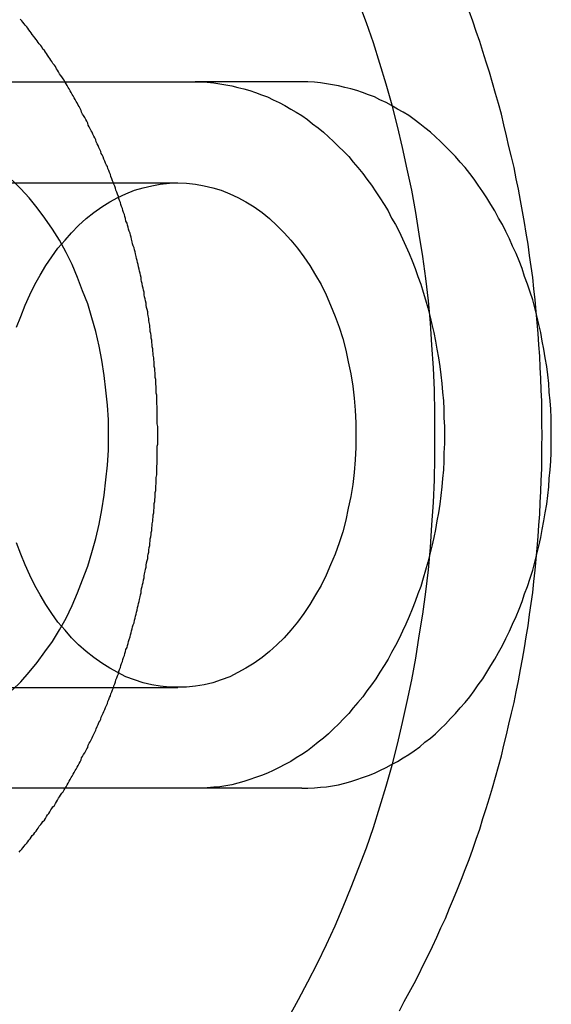
# Model space of a CAD drawing. Extents: x 0 to 1534, y -6 to 703.
# Drawn here: x 529 to 539, y 201 to 221 of the extents above; entities that cross this region are included whole.
import ezdxf

# ---------------------------------------------------------------- set-up
doc = ezdxf.new("R2010")
doc.units = 0
doc.header["$LTSCALE"] = 10
doc.linetypes.add('VERDECKT', pattern=[9.525, 6.35, -3.175])
doc.layers.get('0').update_dxf_attribs({"linetype": 'CONTINUOUS'})
doc.layers.add('VOLL', color=1, linetype='CONTINUOUS')

# ---------------------------------------------------------------- blocks, each defined once
blk = doc.blocks.new('A$C2AA01CB4')
at = {"color": 1, "linetype": 'VERDECKT'}
for p, q in [((2780.587, 4725.718), (2791.901, 4725.718)), ((2794.022, 4725.718), (2791.901, 4725.718)), ((2786.101, 4723.718), (2791.559, 4723.718)), ((2786.101, 4713.718), (2791.559, 4713.718)), ((2791.901, 4711.718), (2780.587, 4711.718)), ((2794.022, 4711.718), (2791.901, 4711.718))]:
    blk.add_line(p, q, dxfattribs=at)
at = {"color": 3, "linetype": 'CONTINUOUS'}
for points in [[(2796.66, 4718.72, 0), (2796.66, 4719.16, 0), (2796.65, 4719.61, 0), (2796.63, 4720.05, 0), (2796.6, 4720.5, 0), (2796.57, 4720.94, 0), (2796.53, 4721.38, 0), (2796.48, 4721.82, 0), (2796.42, 4722.26, 0), (2796.35, 4722.7, 0), (2796.28, 4723.13, 0), (2796.2, 4723.57, 0), (2796.11, 4723.99, 0), (2796.02, 4724.42, 0), (2795.92, 4724.84, 0), (2795.81, 4725.26, 0), (2795.69, 4725.67, 0), (2795.57, 4726.08, 0), (2795.44, 4726.49, 0), (2795.3, 4726.89, 0), (2795.15, 4727.29, 0)], [(2798.79, 4718.72, 0), (2798.78, 4718.94, 0), (2798.78, 4719.17, 0), (2798.78, 4719.39, 0), (2798.77, 4719.61, 0), (2798.76, 4719.84, 0), (2798.75, 4720.06, 0), (2798.74, 4720.28, 0), (2798.72, 4720.51, 0), (2798.71, 4720.73, 0), (2798.69, 4720.95, 0), (2798.67, 4721.17, 0), (2798.65, 4721.4, 0), (2798.62, 4721.62, 0), (2798.6, 4721.84, 0), (2798.57, 4722.06, 0), (2798.54, 4722.28, 0), (2798.51, 4722.5, 0), (2798.47, 4722.72, 0), (2798.44, 4722.93, 0), (2798.4, 4723.15, 0), (2798.36, 4723.37, 0), (2798.32, 4723.59, 0), (2798.27, 4723.8, 0), (2798.23, 4724.02, 0), (2798.18, 4724.23, 0), (2798.13, 4724.44, 0), (2798.08, 4724.65, 0), (2798.03, 4724.87, 0), (2797.98, 4725.08, 0), (2797.92, 4725.29, 0), (2797.86, 4725.49, 0), (2797.8, 4725.7, 0), (2797.74, 4725.91, 0), (2797.68, 4726.11, 0), (2797.61, 4726.32, 0), (2797.55, 4726.52, 0), (2797.48, 4726.72, 0), (2797.41, 4726.92, 0), (2797.34, 4727.12, 0)], [(2793.76, 4707.18, 0), (2793.95, 4707.53, 0), (2794.14, 4707.88, 0), (2794.33, 4708.25, 0), (2794.51, 4708.62, 0), (2794.68, 4708.99, 0), (2794.84, 4709.37, 0), (2795, 4709.76, 0), (2795.15, 4710.15, 0), (2795.3, 4710.54, 0), (2795.44, 4710.94, 0), (2795.57, 4711.35, 0), (2795.69, 4711.76, 0), (2795.81, 4712.18, 0), (2795.92, 4712.59, 0), (2796.02, 4713.02, 0), (2796.11, 4713.44, 0), (2796.2, 4713.87, 0), (2796.28, 4714.3, 0), (2796.35, 4714.74, 0), (2796.42, 4715.17, 0), (2796.48, 4715.61, 0), (2796.53, 4716.05, 0), (2796.57, 4716.49, 0), (2796.6, 4716.94, 0), (2796.63, 4717.38, 0), (2796.65, 4717.83, 0), (2796.66, 4718.27, 0), (2796.66, 4718.72, 0)], [(2795.96, 4707.31, 0), (2796.05, 4707.49, 0), (2796.15, 4707.67, 0), (2796.25, 4707.85, 0), (2796.34, 4708.03, 0), (2796.43, 4708.21, 0), (2796.52, 4708.39, 0), (2796.61, 4708.58, 0), (2796.7, 4708.77, 0), (2796.78, 4708.95, 0), (2796.87, 4709.14, 0), (2796.95, 4709.34, 0), (2797.03, 4709.53, 0), (2797.11, 4709.72, 0), (2797.19, 4709.92, 0), (2797.26, 4710.11, 0), (2797.34, 4710.31, 0), (2797.41, 4710.51, 0), (2797.48, 4710.71, 0), (2797.55, 4710.91, 0), (2797.61, 4711.12, 0), (2797.68, 4711.32, 0), (2797.74, 4711.53, 0), (2797.8, 4711.73, 0), (2797.86, 4711.94, 0), (2797.92, 4712.15, 0), (2797.98, 4712.36, 0), (2798.03, 4712.57, 0), (2798.08, 4712.78, 0), (2798.13, 4712.99, 0), (2798.18, 4713.21, 0), (2798.23, 4713.42, 0), (2798.27, 4713.63, 0), (2798.32, 4713.85, 0), (2798.36, 4714.07, 0), (2798.4, 4714.28, 0), (2798.44, 4714.5, 0), (2798.47, 4714.72, 0), (2798.51, 4714.94, 0), (2798.54, 4715.16, 0), (2798.57, 4715.38, 0), (2798.6, 4715.6, 0), (2798.62, 4715.82, 0), (2798.65, 4716.04, 0), (2798.67, 4716.26, 0), (2798.69, 4716.48, 0), (2798.71, 4716.71, 0), (2798.72, 4716.93, 0), (2798.74, 4717.15, 0), (2798.75, 4717.38, 0), (2798.76, 4717.6, 0), (2798.77, 4717.82, 0), (2798.78, 4718.05, 0), (2798.78, 4718.27, 0), (2798.78, 4718.49, 0), (2798.79, 4718.72, 0)]]:
    blk.add_polyline3d(points, dxfattribs=at)
at = {"color": 3}
for points in [[(2791.16, 4718.72, 0), (2791.16, 4718.76, 0), (2791.16, 4718.81, 0), (2791.16, 4718.85, 0), (2791.16, 4718.89, 0), (2791.15, 4718.94, 0), (2791.15, 4718.98, 0), (2791.15, 4719.03, 0), (2791.15, 4719.07, 0), (2791.15, 4719.11, 0), (2791.15, 4719.16, 0), (2791.15, 4719.2, 0), (2791.15, 4719.25, 0), (2791.15, 4719.29, 0), (2791.14, 4719.33, 0), (2791.14, 4719.38, 0), (2791.14, 4719.42, 0), (2791.14, 4719.47, 0), (2791.14, 4719.51, 0), (2791.13, 4719.55, 0), (2791.13, 4719.6, 0), (2791.13, 4719.64, 0), (2791.13, 4719.68, 0), (2791.12, 4719.73, 0), (2791.12, 4719.77, 0), (2791.12, 4719.82, 0), (2791.11, 4719.86, 0), (2791.11, 4719.9, 0), (2791.11, 4719.95, 0), (2791.1, 4719.99, 0), (2791.1, 4720.04, 0), (2791.09, 4720.08, 0), (2791.09, 4720.12, 0), (2791.09, 4720.17, 0), (2791.08, 4720.21, 0), (2791.08, 4720.25, 0), (2791.07, 4720.3, 0), (2791.07, 4720.34, 0), (2791.06, 4720.38, 0), (2791.06, 4720.43, 0), (2791.05, 4720.47, 0), (2791.05, 4720.51, 0), (2791.04, 4720.56, 0), (2791.04, 4720.6, 0), (2791.03, 4720.64, 0), (2791.03, 4720.69, 0), (2791.02, 4720.73, 0), (2791.01, 4720.77, 0), (2791.01, 4720.82, 0), (2791, 4720.86, 0), (2791, 4720.9, 0), (2790.99, 4720.95, 0), (2790.98, 4720.99, 0), (2790.98, 4721.03, 0), (2790.97, 4721.08, 0), (2790.96, 4721.12, 0), (2790.96, 4721.16, 0), (2790.95, 4721.21, 0), (2790.94, 4721.25, 0), (2790.93, 4721.29, 0), (2790.93, 4721.33, 0), (2790.92, 4721.38, 0), (2790.91, 4721.42, 0), (2790.9, 4721.46, 0), (2790.89, 4721.5, 0), (2790.89, 4721.55, 0), (2790.88, 4721.59, 0), (2790.87, 4721.63, 0), (2790.86, 4721.67, 0), (2790.85, 4721.72, 0), (2790.84, 4721.76, 0), (2790.83, 4721.8, 0), (2790.83, 4721.84, 0), (2790.82, 4721.89, 0), (2790.81, 4721.93, 0), (2790.8, 4721.97, 0), (2790.79, 4722.01, 0), (2790.78, 4722.05, 0), (2790.77, 4722.1, 0), (2790.76, 4722.14, 0), (2790.75, 4722.18, 0), (2790.74, 4722.22, 0), (2790.73, 4722.26, 0), (2790.72, 4722.31, 0), (2790.71, 4722.35, 0), (2790.7, 4722.39, 0), (2790.69, 4722.43, 0), (2790.67, 4722.47, 0), (2790.66, 4722.51, 0), (2790.65, 4722.55, 0), (2790.64, 4722.6, 0), (2790.63, 4722.64, 0), (2790.62, 4722.68, 0), (2790.61, 4722.72, 0), (2790.59, 4722.76, 0), (2790.58, 4722.8, 0), (2790.57, 4722.84, 0), (2790.56, 4722.88, 0), (2790.55, 4722.92, 0), (2790.53, 4722.96, 0), (2790.52, 4723.01, 0), (2790.51, 4723.05, 0), (2790.5, 4723.09, 0), (2790.48, 4723.13, 0), (2790.47, 4723.17, 0), (2790.46, 4723.21, 0), (2790.44, 4723.25, 0), (2790.43, 4723.29, 0), (2790.42, 4723.33, 0), (2790.4, 4723.37, 0), (2790.39, 4723.41, 0), (2790.38, 4723.45, 0), (2790.36, 4723.49, 0), (2790.35, 4723.53, 0), (2790.33, 4723.57, 0), (2790.32, 4723.61, 0), (2790.31, 4723.65, 0), (2790.29, 4723.69, 0), (2790.28, 4723.72, 0), (2790.26, 4723.76, 0), (2790.25, 4723.8, 0), (2790.23, 4723.84, 0), (2790.22, 4723.88, 0), (2790.2, 4723.92, 0), (2790.19, 4723.96, 0), (2790.17, 4724, 0), (2790.16, 4724.04, 0), (2790.14, 4724.07, 0), (2790.12, 4724.11, 0), (2790.11, 4724.15, 0), (2790.09, 4724.19, 0), (2790.08, 4724.23, 0), (2790.06, 4724.27, 0), (2790.04, 4724.3, 0), (2790.03, 4724.34, 0), (2790.01, 4724.38, 0), (2789.99, 4724.42, 0), (2789.98, 4724.46, 0), (2789.96, 4724.49, 0), (2789.94, 4724.53, 0), (2789.93, 4724.57, 0), (2789.91, 4724.61, 0), (2789.89, 4724.64, 0), (2789.87, 4724.68, 0), (2789.86, 4724.72, 0), (2789.84, 4724.75, 0), (2789.82, 4724.79, 0), (2789.8, 4724.83, 0), (2789.78, 4724.86, 0), (2789.77, 4724.9, 0), (2789.75, 4724.94, 0), (2789.73, 4724.97, 0), (2789.71, 4725.01, 0), (2789.69, 4725.05, 0), (2789.67, 4725.08, 0), (2789.65, 4725.12, 0), (2789.64, 4725.15, 0), (2789.62, 4725.19, 0), (2789.6, 4725.23, 0), (2789.58, 4725.26, 0), (2789.56, 4725.3, 0), (2789.54, 4725.33, 0), (2789.52, 4725.37, 0), (2789.5, 4725.4, 0), (2789.48, 4725.44, 0), (2789.46, 4725.47, 0), (2789.44, 4725.51, 0), (2789.42, 4725.54, 0), (2789.4, 4725.58, 0), (2789.38, 4725.61, 0), (2789.36, 4725.65, 0), (2789.34, 4725.68, 0), (2789.32, 4725.71, 0), (2789.3, 4725.75, 0), (2789.28, 4725.78, 0), (2789.26, 4725.82, 0), (2789.23, 4725.85, 0), (2789.21, 4725.88, 0), (2789.19, 4725.92, 0), (2789.17, 4725.95, 0), (2789.15, 4725.98, 0), (2789.13, 4726.02, 0), (2789.11, 4726.05, 0), (2789.08, 4726.08, 0), (2789.06, 4726.12, 0), (2789.04, 4726.15, 0), (2789.02, 4726.18, 0), (2789, 4726.21, 0), (2788.97, 4726.25, 0), (2788.95, 4726.28, 0), (2788.93, 4726.31, 0), (2788.91, 4726.34, 0), (2788.88, 4726.37, 0), (2788.86, 4726.41, 0), (2788.84, 4726.44, 0), (2788.81, 4726.47, 0), (2788.79, 4726.5, 0), (2788.77, 4726.53, 0), (2788.75, 4726.56, 0), (2788.72, 4726.59, 0), (2788.7, 4726.62, 0), (2788.67, 4726.66, 0), (2788.65, 4726.69, 0), (2788.63, 4726.72, 0), (2788.6, 4726.75, 0), (2788.58, 4726.78, 0), (2788.56, 4726.81, 0), (2788.53, 4726.84, 0), (2788.51, 4726.87, 0), (2788.48, 4726.9, 0), (2788.46, 4726.93, 0), (2788.43, 4726.96, 0)], [(2788.41, 4710.45, 0), (2788.43, 4710.48, 0), (2788.46, 4710.51, 0), (2788.48, 4710.54, 0), (2788.51, 4710.57, 0), (2788.53, 4710.6, 0), (2788.56, 4710.63, 0), (2788.58, 4710.66, 0), (2788.6, 4710.69, 0), (2788.63, 4710.72, 0), (2788.65, 4710.75, 0), (2788.67, 4710.78, 0), (2788.7, 4710.81, 0), (2788.72, 4710.84, 0), (2788.75, 4710.87, 0), (2788.77, 4710.9, 0), (2788.79, 4710.93, 0), (2788.81, 4710.97, 0), (2788.84, 4711, 0), (2788.86, 4711.03, 0), (2788.88, 4711.06, 0), (2788.91, 4711.09, 0), (2788.93, 4711.12, 0), (2788.95, 4711.16, 0), (2788.97, 4711.19, 0), (2789, 4711.22, 0), (2789.02, 4711.25, 0), (2789.04, 4711.29, 0), (2789.06, 4711.32, 0), (2789.08, 4711.35, 0), (2789.11, 4711.38, 0), (2789.13, 4711.42, 0), (2789.15, 4711.45, 0), (2789.17, 4711.48, 0), (2789.19, 4711.52, 0), (2789.21, 4711.55, 0), (2789.23, 4711.58, 0), (2789.26, 4711.62, 0), (2789.28, 4711.65, 0), (2789.3, 4711.69, 0), (2789.32, 4711.72, 0), (2789.34, 4711.75, 0), (2789.36, 4711.79, 0), (2789.38, 4711.82, 0), (2789.4, 4711.86, 0), (2789.42, 4711.89, 0), (2789.44, 4711.93, 0), (2789.46, 4711.96, 0), (2789.48, 4712, 0), (2789.5, 4712.03, 0), (2789.52, 4712.07, 0), (2789.54, 4712.1, 0), (2789.56, 4712.14, 0), (2789.58, 4712.17, 0), (2789.6, 4712.21, 0), (2789.62, 4712.24, 0), (2789.64, 4712.28, 0), (2789.65, 4712.32, 0), (2789.67, 4712.35, 0), (2789.69, 4712.39, 0), (2789.71, 4712.42, 0), (2789.73, 4712.46, 0), (2789.75, 4712.5, 0), (2789.77, 4712.53, 0), (2789.78, 4712.57, 0), (2789.8, 4712.61, 0), (2789.82, 4712.64, 0), (2789.84, 4712.68, 0), (2789.86, 4712.72, 0), (2789.87, 4712.75, 0), (2789.89, 4712.79, 0), (2789.91, 4712.83, 0), (2789.93, 4712.87, 0), (2789.94, 4712.9, 0), (2789.96, 4712.94, 0), (2789.98, 4712.98, 0), (2789.99, 4713.02, 0), (2790.01, 4713.05, 0), (2790.03, 4713.09, 0), (2790.04, 4713.13, 0), (2790.06, 4713.17, 0), (2790.08, 4713.21, 0), (2790.09, 4713.24, 0), (2790.11, 4713.28, 0), (2790.12, 4713.32, 0), (2790.14, 4713.36, 0), (2790.16, 4713.4, 0), (2790.17, 4713.44, 0), (2790.19, 4713.48, 0), (2790.2, 4713.52, 0), (2790.22, 4713.55, 0), (2790.23, 4713.59, 0), (2790.25, 4713.63, 0), (2790.26, 4713.67, 0), (2790.28, 4713.71, 0), (2790.29, 4713.75, 0), (2790.31, 4713.79, 0), (2790.32, 4713.83, 0), (2790.33, 4713.87, 0), (2790.35, 4713.91, 0), (2790.36, 4713.95, 0), (2790.38, 4713.99, 0), (2790.39, 4714.03, 0), (2790.4, 4714.07, 0), (2790.42, 4714.11, 0), (2790.43, 4714.15, 0), (2790.44, 4714.19, 0), (2790.46, 4714.23, 0), (2790.47, 4714.27, 0), (2790.48, 4714.31, 0), (2790.5, 4714.35, 0), (2790.51, 4714.39, 0), (2790.52, 4714.43, 0), (2790.53, 4714.47, 0), (2790.55, 4714.51, 0), (2790.56, 4714.55, 0), (2790.57, 4714.59, 0), (2790.58, 4714.63, 0), (2790.59, 4714.67, 0), (2790.61, 4714.72, 0), (2790.62, 4714.76, 0), (2790.63, 4714.8, 0), (2790.64, 4714.84, 0), (2790.65, 4714.88, 0), (2790.66, 4714.92, 0), (2790.67, 4714.96, 0), (2790.69, 4715, 0), (2790.7, 4715.05, 0), (2790.71, 4715.09, 0), (2790.72, 4715.13, 0), (2790.73, 4715.17, 0), (2790.74, 4715.21, 0), (2790.75, 4715.25, 0), (2790.76, 4715.3, 0), (2790.77, 4715.34, 0), (2790.78, 4715.38, 0), (2790.79, 4715.42, 0), (2790.8, 4715.46, 0), (2790.81, 4715.51, 0), (2790.82, 4715.55, 0), (2790.83, 4715.59, 0), (2790.83, 4715.63, 0), (2790.84, 4715.68, 0), (2790.85, 4715.72, 0), (2790.86, 4715.76, 0), (2790.87, 4715.8, 0), (2790.88, 4715.85, 0), (2790.89, 4715.89, 0), (2790.89, 4715.93, 0), (2790.9, 4715.97, 0), (2790.91, 4716.02, 0), (2790.92, 4716.06, 0), (2790.93, 4716.1, 0), (2790.93, 4716.14, 0), (2790.94, 4716.19, 0), (2790.95, 4716.23, 0), (2790.96, 4716.27, 0), (2790.96, 4716.32, 0), (2790.97, 4716.36, 0), (2790.98, 4716.4, 0), (2790.98, 4716.44, 0), (2790.99, 4716.49, 0), (2791, 4716.53, 0), (2791, 4716.57, 0), (2791.01, 4716.62, 0), (2791.01, 4716.66, 0), (2791.02, 4716.7, 0), (2791.03, 4716.75, 0), (2791.03, 4716.79, 0), (2791.04, 4716.83, 0), (2791.04, 4716.88, 0), (2791.05, 4716.92, 0), (2791.05, 4716.96, 0), (2791.06, 4717.01, 0), (2791.06, 4717.05, 0), (2791.07, 4717.09, 0), (2791.07, 4717.14, 0), (2791.08, 4717.18, 0), (2791.08, 4717.23, 0), (2791.09, 4717.27, 0), (2791.09, 4717.31, 0), (2791.09, 4717.36, 0), (2791.1, 4717.4, 0), (2791.1, 4717.44, 0), (2791.11, 4717.49, 0), (2791.11, 4717.53, 0), (2791.11, 4717.58, 0), (2791.12, 4717.62, 0), (2791.12, 4717.66, 0), (2791.12, 4717.71, 0), (2791.13, 4717.75, 0), (2791.13, 4717.79, 0), (2791.13, 4717.84, 0), (2791.13, 4717.88, 0), (2791.14, 4717.93, 0), (2791.14, 4717.97, 0), (2791.14, 4718.01, 0), (2791.14, 4718.06, 0), (2791.14, 4718.1, 0), (2791.15, 4718.15, 0), (2791.15, 4718.19, 0), (2791.15, 4718.23, 0), (2791.15, 4718.28, 0), (2791.15, 4718.32, 0), (2791.15, 4718.37, 0), (2791.15, 4718.41, 0), (2791.15, 4718.45, 0), (2791.15, 4718.5, 0), (2791.16, 4718.54, 0), (2791.16, 4718.59, 0), (2791.16, 4718.63, 0), (2791.16, 4718.67, 0), (2791.16, 4718.72, 0)]]:
    blk.add_polyline3d(points, dxfattribs=at)
at = {"color": 1, "linetype": 'VERDECKT'}
for points in [[(2791.9, 4725.72, 0), (2792.02, 4725.72, 0), (2792.14, 4725.71, 0), (2792.27, 4725.7, 0), (2792.39, 4725.68, 0), (2792.51, 4725.66, 0), (2792.63, 4725.64, 0), (2792.75, 4725.61, 0), (2792.87, 4725.58, 0), (2792.99, 4725.55, 0), (2793.1, 4725.51, 0), (2793.22, 4725.46, 0), (2793.34, 4725.42, 0), (2793.45, 4725.36, 0), (2793.57, 4725.31, 0), (2793.68, 4725.25, 0), (2793.8, 4725.18, 0), (2793.91, 4725.12, 0), (2794.02, 4725.05, 0), (2794.13, 4724.97, 0), (2794.23, 4724.89, 0), (2794.34, 4724.81, 0), (2794.45, 4724.72, 0), (2794.55, 4724.63, 0), (2794.65, 4724.54, 0), (2794.75, 4724.44, 0), (2794.85, 4724.34, 0), (2794.95, 4724.24, 0), (2795.04, 4724.13, 0), (2795.13, 4724.02, 0), (2795.23, 4723.9, 0), (2795.31, 4723.79, 0), (2795.4, 4723.67, 0), (2795.49, 4723.54, 0), (2795.57, 4723.42, 0), (2795.65, 4723.29, 0), (2795.73, 4723.16, 0), (2795.8, 4723.02, 0), (2795.88, 4722.89, 0), (2795.95, 4722.75, 0), (2796.02, 4722.61, 0), (2796.08, 4722.46, 0), (2796.15, 4722.32, 0), (2796.21, 4722.17, 0), (2796.27, 4722.02, 0), (2796.32, 4721.86, 0), (2796.38, 4721.71, 0), (2796.43, 4721.55, 0), (2796.47, 4721.4, 0), (2796.52, 4721.24, 0), (2796.56, 4721.08, 0), (2796.6, 4720.91, 0), (2796.64, 4720.75, 0), (2796.67, 4720.58, 0), (2796.7, 4720.42, 0), (2796.73, 4720.25, 0), (2796.76, 4720.08, 0), (2796.78, 4719.91, 0), (2796.8, 4719.74, 0), (2796.81, 4719.57, 0), (2796.83, 4719.4, 0), (2796.84, 4719.23, 0), (2796.84, 4719.06, 0), (2796.85, 4718.89, 0), (2796.85, 4718.72, 0), (2796.85, 4718.55, 0), (2796.84, 4718.37, 0), (2796.84, 4718.2, 0), (2796.83, 4718.03, 0), (2796.81, 4717.86, 0), (2796.8, 4717.69, 0), (2796.78, 4717.52, 0), (2796.76, 4717.35, 0), (2796.73, 4717.18, 0), (2796.7, 4717.02, 0), (2796.67, 4716.85, 0), (2796.64, 4716.69, 0), (2796.6, 4716.52, 0), (2796.56, 4716.36, 0), (2796.52, 4716.2, 0), (2796.47, 4716.04, 0), (2796.43, 4715.88, 0), (2796.38, 4715.72, 0), (2796.32, 4715.57, 0), (2796.27, 4715.42, 0), (2796.21, 4715.27, 0), (2796.15, 4715.12, 0), (2796.08, 4714.97, 0), (2796.02, 4714.83, 0), (2795.95, 4714.69, 0), (2795.88, 4714.55, 0), (2795.8, 4714.41, 0), (2795.73, 4714.28, 0), (2795.65, 4714.15, 0), (2795.57, 4714.02, 0), (2795.49, 4713.89, 0), (2795.4, 4713.77, 0), (2795.31, 4713.65, 0), (2795.23, 4713.53, 0), (2795.13, 4713.42, 0), (2795.04, 4713.31, 0), (2794.95, 4713.2, 0), (2794.85, 4713.1, 0), (2794.75, 4712.99, 0), (2794.65, 4712.9, 0), (2794.55, 4712.8, 0), (2794.45, 4712.71, 0), (2794.34, 4712.63, 0), (2794.23, 4712.54, 0), (2794.13, 4712.46, 0), (2794.02, 4712.39, 0), (2793.91, 4712.32, 0), (2793.8, 4712.25, 0), (2793.68, 4712.19, 0), (2793.57, 4712.13, 0), (2793.45, 4712.07, 0), (2793.34, 4712.02, 0), (2793.22, 4711.97, 0), (2793.1, 4711.93, 0), (2792.99, 4711.89, 0), (2792.87, 4711.85, 0), (2792.75, 4711.82, 0), (2792.63, 4711.79, 0), (2792.51, 4711.77, 0), (2792.39, 4711.75, 0), (2792.27, 4711.74, 0), (2792.14, 4711.73, 0), (2792.02, 4711.72, 0), (2791.9, 4711.72, 0)], [(2794.02, 4711.72, 0), (2794.14, 4711.72, 0), (2794.27, 4711.73, 0), (2794.39, 4711.74, 0), (2794.51, 4711.75, 0), (2794.63, 4711.77, 0), (2794.75, 4711.79, 0), (2794.87, 4711.82, 0), (2794.99, 4711.85, 0), (2795.11, 4711.89, 0), (2795.22, 4711.93, 0), (2795.34, 4711.97, 0), (2795.46, 4712.02, 0), (2795.57, 4712.07, 0), (2795.69, 4712.13, 0), (2795.8, 4712.19, 0), (2795.92, 4712.25, 0), (2796.03, 4712.32, 0), (2796.14, 4712.39, 0), (2796.25, 4712.46, 0), (2796.36, 4712.54, 0), (2796.46, 4712.63, 0), (2796.57, 4712.71, 0), (2796.67, 4712.8, 0), (2796.77, 4712.9, 0), (2796.87, 4712.99, 0), (2796.97, 4713.1, 0), (2797.07, 4713.2, 0), (2797.16, 4713.31, 0), (2797.26, 4713.42, 0), (2797.35, 4713.53, 0), (2797.44, 4713.65, 0), (2797.52, 4713.77, 0), (2797.61, 4713.89, 0), (2797.69, 4714.02, 0), (2797.77, 4714.15, 0), (2797.85, 4714.28, 0), (2797.92, 4714.41, 0), (2798, 4714.55, 0), (2798.07, 4714.69, 0), (2798.14, 4714.83, 0), (2798.2, 4714.97, 0), (2798.27, 4715.12, 0), (2798.33, 4715.27, 0), (2798.39, 4715.42, 0), (2798.44, 4715.57, 0), (2798.5, 4715.72, 0), (2798.55, 4715.88, 0), (2798.6, 4716.04, 0), (2798.64, 4716.2, 0), (2798.68, 4716.36, 0), (2798.72, 4716.52, 0), (2798.76, 4716.69, 0), (2798.79, 4716.85, 0), (2798.82, 4717.02, 0), (2798.85, 4717.18, 0), (2798.88, 4717.35, 0), (2798.9, 4717.52, 0), (2798.92, 4717.69, 0), (2798.93, 4717.86, 0), (2798.95, 4718.03, 0), (2798.96, 4718.2, 0), (2798.97, 4718.37, 0), (2798.97, 4718.55, 0), (2798.97, 4718.72, 0), (2798.97, 4718.89, 0), (2798.97, 4719.06, 0), (2798.96, 4719.23, 0), (2798.95, 4719.4, 0), (2798.93, 4719.57, 0), (2798.92, 4719.74, 0), (2798.9, 4719.91, 0), (2798.88, 4720.08, 0), (2798.85, 4720.25, 0), (2798.82, 4720.42, 0), (2798.79, 4720.58, 0), (2798.76, 4720.75, 0), (2798.72, 4720.91, 0), (2798.68, 4721.08, 0), (2798.64, 4721.24, 0), (2798.6, 4721.4, 0), (2798.55, 4721.55, 0), (2798.5, 4721.71, 0), (2798.44, 4721.86, 0), (2798.39, 4722.02, 0), (2798.33, 4722.17, 0), (2798.27, 4722.32, 0), (2798.2, 4722.46, 0), (2798.14, 4722.61, 0), (2798.07, 4722.75, 0), (2798, 4722.89, 0), (2797.92, 4723.02, 0), (2797.85, 4723.16, 0), (2797.77, 4723.29, 0), (2797.69, 4723.42, 0), (2797.61, 4723.54, 0), (2797.52, 4723.67, 0), (2797.44, 4723.79, 0), (2797.35, 4723.9, 0), (2797.26, 4724.02, 0), (2797.16, 4724.13, 0), (2797.07, 4724.24, 0), (2796.97, 4724.34, 0), (2796.87, 4724.44, 0), (2796.77, 4724.54, 0), (2796.67, 4724.63, 0), (2796.57, 4724.72, 0), (2796.46, 4724.81, 0), (2796.36, 4724.89, 0), (2796.25, 4724.97, 0), (2796.14, 4725.05, 0), (2796.03, 4725.12, 0), (2795.92, 4725.18, 0), (2795.8, 4725.25, 0), (2795.69, 4725.31, 0), (2795.57, 4725.36, 0), (2795.46, 4725.42, 0), (2795.34, 4725.46, 0), (2795.22, 4725.51, 0), (2795.11, 4725.55, 0), (2794.99, 4725.58, 0), (2794.87, 4725.61, 0), (2794.75, 4725.64, 0), (2794.63, 4725.66, 0), (2794.51, 4725.68, 0), (2794.39, 4725.7, 0), (2794.27, 4725.71, 0), (2794.14, 4725.72, 0), (2794.02, 4725.72, 0)], [(2790.18, 4718.72, 0), (2790.18, 4719.02, 0), (2790.16, 4719.31, 0), (2790.13, 4719.61, 0), (2790.1, 4719.9, 0), (2790.05, 4720.2, 0), (2790, 4720.48, 0), (2789.93, 4720.77, 0), (2789.85, 4721.04, 0), (2789.77, 4721.32, 0), (2789.67, 4721.58, 0), (2789.57, 4721.84, 0), (2789.46, 4722.1, 0), (2789.34, 4722.34, 0), (2789.21, 4722.58, 0), (2789.07, 4722.8, 0), (2788.92, 4723.02, 0), (2788.77, 4723.22, 0), (2788.61, 4723.42, 0), (2788.44, 4723.6, 0), (2788.27, 4723.77, 0)], [(2788.27, 4713.66, 0), (2788.44, 4713.83, 0), (2788.61, 4714.02, 0), (2788.77, 4714.21, 0), (2788.92, 4714.42, 0), (2789.07, 4714.63, 0), (2789.21, 4714.86, 0), (2789.34, 4715.09, 0), (2789.46, 4715.34, 0), (2789.57, 4715.59, 0), (2789.67, 4715.85, 0), (2789.77, 4716.12, 0), (2789.85, 4716.39, 0), (2789.93, 4716.67, 0), (2790, 4716.95, 0), (2790.05, 4717.24, 0), (2790.1, 4717.53, 0), (2790.13, 4717.83, 0), (2790.16, 4718.12, 0), (2790.18, 4718.42, 0), (2790.18, 4718.72, 0)], [(2788.36, 4720.86, 0), (2788.44, 4721.07, 0), (2788.53, 4721.29, 0), (2788.62, 4721.5, 0), (2788.72, 4721.7, 0), (2788.83, 4721.89, 0), (2788.94, 4722.08, 0), (2789.06, 4722.25, 0), (2789.18, 4722.42, 0), (2789.32, 4722.58, 0), (2789.45, 4722.73, 0), (2789.59, 4722.87, 0), (2789.74, 4723.01, 0), (2789.89, 4723.13, 0), (2790.05, 4723.24, 0), (2790.21, 4723.34, 0), (2790.37, 4723.43, 0), (2790.53, 4723.5, 0), (2790.7, 4723.57, 0), (2790.87, 4723.62, 0), (2791.04, 4723.66, 0), (2791.21, 4723.69, 0), (2791.39, 4723.71, 0), (2791.56, 4723.72, 0), (2791.73, 4723.71, 0), (2791.91, 4723.69, 0), (2792.08, 4723.66, 0), (2792.25, 4723.62, 0), (2792.42, 4723.57, 0), (2792.59, 4723.5, 0), (2792.75, 4723.43, 0), (2792.91, 4723.34, 0), (2793.07, 4723.24, 0), (2793.23, 4723.13, 0), (2793.38, 4723.01, 0), (2793.52, 4722.87, 0), (2793.67, 4722.73, 0), (2793.8, 4722.58, 0), (2793.93, 4722.42, 0), (2794.06, 4722.25, 0), (2794.18, 4722.08, 0), (2794.29, 4721.89, 0), (2794.4, 4721.7, 0), (2794.5, 4721.5, 0), (2794.59, 4721.29, 0), (2794.68, 4721.07, 0), (2794.76, 4720.86, 0), (2794.83, 4720.63, 0), (2794.89, 4720.4, 0), (2794.94, 4720.17, 0), (2794.99, 4719.93, 0), (2795.03, 4719.69, 0), (2795.06, 4719.45, 0), (2795.08, 4719.21, 0), (2795.09, 4718.96, 0), (2795.09, 4718.72, 0), (2795.09, 4718.47, 0), (2795.08, 4718.23, 0), (2795.06, 4717.98, 0), (2795.03, 4717.74, 0), (2794.99, 4717.5, 0), (2794.94, 4717.27, 0), (2794.89, 4717.03, 0), (2794.83, 4716.8, 0), (2794.76, 4716.58, 0), (2794.68, 4716.36, 0), (2794.59, 4716.15, 0), (2794.5, 4715.94, 0), (2794.4, 4715.74, 0), (2794.29, 4715.55, 0), (2794.18, 4715.36, 0), (2794.06, 4715.18, 0), (2793.93, 4715.01, 0), (2793.8, 4714.85, 0), (2793.67, 4714.7, 0), (2793.52, 4714.56, 0), (2793.38, 4714.43, 0), (2793.23, 4714.31, 0), (2793.07, 4714.2, 0), (2792.91, 4714.1, 0), (2792.75, 4714.01, 0), (2792.59, 4713.93, 0), (2792.42, 4713.87, 0), (2792.25, 4713.81, 0), (2792.08, 4713.77, 0), (2791.91, 4713.74, 0), (2791.73, 4713.72, 0), (2791.56, 4713.72, 0), (2791.39, 4713.72, 0), (2791.21, 4713.74, 0), (2791.04, 4713.77, 0), (2790.87, 4713.81, 0), (2790.7, 4713.87, 0), (2790.53, 4713.93, 0), (2790.37, 4714.01, 0), (2790.21, 4714.1, 0), (2790.05, 4714.2, 0), (2789.89, 4714.31, 0), (2789.74, 4714.43, 0), (2789.59, 4714.56, 0), (2789.45, 4714.7, 0), (2789.32, 4714.85, 0), (2789.18, 4715.01, 0), (2789.06, 4715.18, 0), (2788.94, 4715.36, 0), (2788.83, 4715.55, 0), (2788.72, 4715.74, 0), (2788.62, 4715.94, 0), (2788.53, 4716.15, 0), (2788.44, 4716.36, 0), (2788.36, 4716.58, 0)]]:
    blk.add_polyline3d(points, dxfattribs=at)

msp = doc.modelspace()

# ---------------------------------------------------------------- block references
at = {"layer": 'VOLL'}
msp.add_blockref('A$C2AA01CB4', (-2259.681, -4506.22), dxfattribs=at)

doc.saveas('drawing.dxf')
